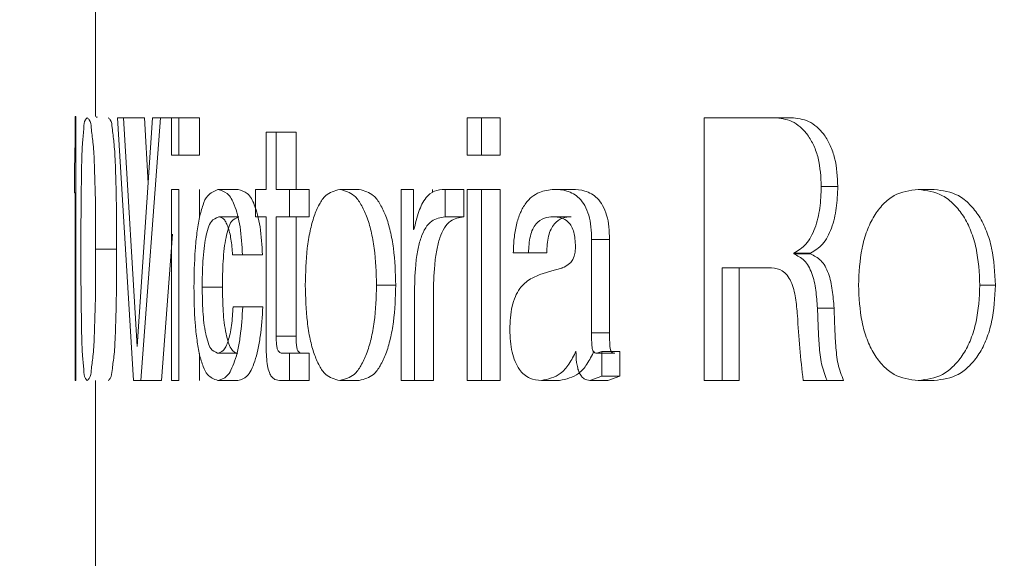
# Model space of a CAD drawing. Units: millimetres. Extents: x 1374 to 2450, y -130 to 571.
# Drawn here: x 1799 to 1802, y 54 to 57 of the extents above; entities that cross this region are included whole.
import ezdxf

# ---------------------------------------------------------------- set-up
doc = ezdxf.new("R2010")
doc.units = ezdxf.units.MM
doc.header["$LTSCALE"] = 5
doc.layers.get('0').update_dxf_attribs({"linetype": 'CONTINUOUS'})
doc.layers.get('DEFPOINTS').update_dxf_attribs({"linetype": 'CONTINUOUS'})
doc.styles.get("Standard").update_dxf_attribs({"font": 'ISOCP.SHX'})
doc.dimstyles.get("Standard").update_dxf_attribs({"dimtxt": 0.18, "dimasz": 0.18, "dimexe": 0.18, "dimexo": 0.0625, "dimgap": 0.09, "dimtad": 0, "dimtih": 1, "dimtoh": 1, "dimdec": 4, "dimzin": 0, "dimdsep": 46, "dimtxsty": 'Standard', "dimcen": 0.09, "dimadec": 0, "dimazin": 0, "dimtfac": 1, "dimtdec": 4, "dimtofl": 0, "dimtmove": 0, "dimatfit": 3, "dimfxl": 1, "dimtolj": 1, "dimtzin": 0, "dimarcsym": 0})

# ---------------------------------------------------------------- blocks, each defined once
blk = doc.blocks.new('*D69')
at = {"color": 0, "lineweight": -2}
for p, q in [((1810.1828, 74.8962), (1810.1828, 26.6453)), ((1571.0739, 58.5337), (1571.0739, 26.6453)), ((1586.0739, 26.8253), (1669.6231, 26.8253)), ((1795.1828, 26.8253), (1716.7168, 26.8253))]:
    blk.add_line(p, q, dxfattribs=at)
at = {"color": 0}
for points in [[(1586.0739, 29.3253), (1586.0739, 24.3253), (1571.0739, 26.8253)], [(1795.1828, 24.3253), (1795.1828, 29.3253), (1810.1828, 26.8253)]]:
    blk.add_solid(points, dxfattribs=at)
at = {"layer": 'DEFPOINTS', "color": 0}
for p in [(1810.1828, 74.9587), (1571.0739, 58.5962), (1810.1828, 26.8253)]:
    blk.add_point(p, dxfattribs=at)
at = {"color": 0, "insert": (1693.1699, 26.8253), "char_height": 15, "attachment_point": 5}
blk.add_mtext('\\A1;{285\\P40}', dxfattribs=at)

msp = doc.modelspace()

# ---------------------------------------------------------------- linework, layer by layer
at = {"color": 7, "linetype": 'Continuous', "lineweight": 15}
for p, q in [((1798.88058, 56.87985), (1798.88058, 56.14719)), ((1798.80569, 56.14719), (1798.80349, 56.14719)), ((1798.80569, 55.14233), (1798.80569, 56.14719)), ((1798.88566, 56.14232), (1798.88566, 56.14719)), ((1798.96363, 56.14232), (1799.02413, 55.14233)), ((1798.98721, 56.14232), (1798.96363, 56.14232)), ((1799.03858, 55.27219), (1798.98721, 56.14232)), ((1799.06608, 56.14232), (1798.98721, 56.14232)), ((1799.09733, 56.14232), (1799.03912, 55.27219)), ((1799.05292, 55.14233), (1799.12751, 56.14232)), ((1799.08068, 55.89348), (1799.06608, 56.14232)), ((1799.12751, 56.14232), (1799.09733, 56.14232)), ((1799.20553, 56.14232), (1799.12751, 56.14232)), ((1799.1695, 56.14232), (1799.1695, 55.99946)), ((1799.19764, 56.14232), (1799.1695, 56.14232)), ((1799.19764, 55.99946), (1799.19764, 56.14232)), ((1799.27523, 56.14232), (1799.19764, 56.14232)), ((1799.27523, 55.99946), (1799.27523, 56.14232)), ((1800.29291, 56.14232), (1800.29291, 55.99946)), ((1800.34773, 56.14232), (1800.29291, 56.14232)), ((1800.34773, 55.99946), (1800.34773, 56.14232)), ((1800.41834, 56.14232), (1800.34773, 56.14232)), ((1800.41834, 55.99946), (1800.41834, 56.14232)), ((1801.46065, 56.14232), (1801.19423, 56.14232)), ((1801.19423, 56.14232), (1801.19423, 55.14233)), ((1801.5245, 56.14232), (1801.46065, 56.14232)), ((1799.52846, 56.08693), (1799.52846, 55.86959)), ((1799.5675, 56.08693), (1799.52846, 56.08693)), ((1799.5675, 55.86959), (1799.5675, 56.08693)), ((1799.64284, 56.08693), (1799.5675, 56.08693)), ((1799.64284, 55.86959), (1799.64284, 56.08693)), ((1799.19764, 55.99946), (1799.1695, 55.99946)), ((1799.27523, 55.99946), (1799.19764, 55.99946)), ((1800.34773, 55.99946), (1800.29291, 55.99946)), ((1800.41834, 55.99946), (1800.34773, 55.99946)), ((1798.80058, 55.9613), (1798.80058, 55.85662)), ((1798.80294, 55.85662), (1798.80059, 55.85662)), ((1798.80294, 55.85662), (1798.80294, 55.14233)), ((1799.1695, 55.86959), (1799.1695, 55.14233)), ((1799.19764, 55.86959), (1799.1695, 55.86959)), ((1799.19764, 55.14233), (1799.19764, 55.86959)), ((1799.27523, 55.76006), (1799.27523, 55.86959)), ((1799.34575, 55.86959), (1799.42245, 55.86959)), ((1799.48834, 55.86959), (1799.48834, 55.7657)), ((1799.52846, 55.86959), (1799.48834, 55.86959)), ((1799.61711, 55.86959), (1799.5675, 55.86959)), ((1799.61711, 55.7657), (1799.61711, 55.86959)), ((1799.69216, 55.86959), (1799.61711, 55.86959)), ((1799.69216, 55.7657), (1799.69216, 55.86959)), ((1799.88258, 55.86959), (1799.8087, 55.86959)), ((1800.08963, 55.86959), (1800.04233, 55.86959)), ((1800.04233, 55.86959), (1800.04233, 55.14233)), ((1800.08963, 55.71659), (1800.08963, 55.86959)), ((1800.16181, 55.85757), (1800.16181, 55.86959)), ((1800.28044, 55.86959), (1800.20899, 55.86959)), ((1800.20899, 55.7657), (1800.20899, 55.86959)), ((1800.28044, 55.7657), (1800.28044, 55.86959)), ((1800.34773, 55.86959), (1800.29291, 55.86959)), ((1800.29291, 55.86959), (1800.29291, 55.14233)), ((1800.34773, 55.14233), (1800.34773, 55.86959)), ((1800.41834, 55.86959), (1800.34773, 55.86959)), ((1800.41834, 55.14233), (1800.41834, 55.86959)), ((1800.69225, 55.86959), (1800.62332, 55.86959)), ((1801.70199, 55.88035), (1801.63922, 55.88035)), ((1802.06836, 55.86959), (1802.00783, 55.86959)), ((1799.34861, 55.7657), (1799.42528, 55.7657)), ((1799.52846, 55.7657), (1799.48834, 55.7657)), ((1799.52846, 55.7657), (1799.52846, 55.30162)), ((1799.61711, 55.7657), (1799.5675, 55.7657)), ((1799.5675, 55.31135), (1799.5675, 55.7657)), ((1799.69216, 55.7657), (1799.61711, 55.7657)), ((1799.64284, 55.31135), (1799.64284, 55.7657)), ((1800.28044, 55.7657), (1800.20899, 55.7657)), ((1800.68875, 55.7657), (1800.6198, 55.7657)), ((1799.13139, 55.14233), (1799.17273, 55.69989)), ((1800.09087, 55.71659), (1800.08963, 55.71659)), ((1800.76596, 55.32374), (1800.76596, 55.67966)), ((1800.83403, 55.67966), (1800.76596, 55.67966)), ((1800.83403, 55.32374), (1800.83403, 55.67966)), ((1798.96033, 55.64171), (1798.88082, 55.64171)), ((1799.43896, 55.62122), (1799.40129, 55.62122)), ((1799.43896, 55.62122), (1799.51508, 55.62122)), ((1800.52604, 55.62831), (1800.46832, 55.62831)), ((1800.59556, 55.62831), (1800.52604, 55.62831)), ((1801.53477, 55.62405), (1801.53477, 55.6269)), ((1801.59818, 55.6269), (1801.53477, 55.6269)), ((1801.59818, 55.62405), (1801.53477, 55.62405)), ((1801.59818, 55.62405), (1801.59818, 55.6269)), ((1801.4502, 55.5709), (1801.26224, 55.5709)), ((1801.26224, 55.14233), (1801.26224, 55.5709)), ((1801.3273, 55.14233), (1801.3273, 55.5709)), ((1799.28564, 55.49723), (1799.3627, 55.49723)), ((1800.0214, 55.50535), (1799.94837, 55.50535)), ((1802.30115, 55.50535), (1802.24203, 55.50535)), ((1800.09263, 55.14233), (1800.09263, 55.46883)), ((1800.16479, 55.14233), (1800.16479, 55.46883)), ((1799.44021, 55.42296), (1799.403, 55.42296)), ((1799.44021, 55.42296), (1799.51633, 55.42296)), ((1801.68766, 55.4183), (1801.62481, 55.4183)), ((1800.83403, 55.32374), (1800.76596, 55.32374)), ((1799.64284, 55.31135), (1799.5675, 55.31135)), ((1799.03912, 55.27219), (1799.03858, 55.27219)), ((1799.34459, 55.24622), (1799.42129, 55.24622)), ((1799.61711, 55.24622), (1799.59812, 55.24622)), ((1799.61711, 55.14233), (1799.61711, 55.24622)), ((1799.69216, 55.24622), (1799.61711, 55.24622)), ((1799.69216, 55.14233), (1799.69216, 55.24622)), ((1800.8054, 55.25333), (1800.78596, 55.24622)), ((1800.85391, 55.24622), (1800.78596, 55.24622)), ((1800.8054, 55.15896), (1800.8054, 55.25333)), ((1800.87323, 55.25333), (1800.8054, 55.25333)), ((1800.87323, 55.15896), (1800.87323, 55.25333)), ((1799.27523, 55.14233), (1799.27523, 55.24489)), ((1798.80569, 55.14233), (1798.80294, 55.14233)), ((1798.88058, 55.14233), (1798.88058, 54.14996)), ((1799.05292, 55.14233), (1799.02413, 55.14233)), ((1799.13139, 55.14233), (1799.05292, 55.14233)), ((1799.19764, 55.14233), (1799.1695, 55.14233)), ((1799.345, 55.14233), (1799.4217, 55.14233)), ((1799.61711, 55.14233), (1799.58565, 55.14233)), ((1799.69216, 55.14233), (1799.61711, 55.14233)), ((1799.88258, 55.14233), (1799.8087, 55.14233)), ((1800.09263, 55.14233), (1800.04233, 55.14233)), ((1800.16479, 55.14233), (1800.09263, 55.14233)), ((1800.34773, 55.14233), (1800.29291, 55.14233)), ((1800.41834, 55.14233), (1800.34773, 55.14233)), ((1800.64446, 55.14233), (1800.57524, 55.14233)), ((1800.75996, 55.14233), (1800.8054, 55.15896)), ((1800.82807, 55.14233), (1800.75996, 55.14233)), ((1800.87323, 55.15896), (1800.8054, 55.15896)), ((1800.82807, 55.14233), (1800.87323, 55.15896)), ((1801.26224, 55.14233), (1801.19423, 55.14233)), ((1801.3273, 55.14233), (1801.26224, 55.14233)), ((1801.66115, 55.14233), (1801.57086, 55.14233)), ((1801.72379, 55.14233), (1801.66115, 55.14233)), ((1802.06836, 55.14233), (1802.00783, 55.14233))]:
    msp.add_line(p, q, dxfattribs=at)
at = {"color": 7, "linetype": 'Continuous', "lineweight": 15, "flags": 128}
msp.add_lwpolyline([(1800.70463, 55.65064), (1800.70333, 55.63077), (1800.70044, 55.61587), (1800.695, 55.60297), (1800.68684, 55.59167), (1800.67191, 55.57953), (1800.66239, 55.57437), (1800.65712, 55.57203), (1800.65436, 55.57092), (1800.65295, 55.57038), (1800.65224, 55.57011), (1800.65188, 55.56998), (1800.6517, 55.5699), (1800.65161, 55.56987), (1800.65156, 55.56986), (1800.65154, 55.56986), (1800.65153, 55.56984), (1800.64729, 55.56853), (1800.61494, 55.56019), (1800.57882, 55.54898)], dxfattribs=at)
at = {"color": 7, "linetype": 'Continuous', "lineweight": 15}
msp.add_arc((1804.74492, 55.54768), 3.19984, 182.83016, 187.27773, dxfattribs=at)
for points, knots in [([(1798.80349, 56.14719), (1798.80335, 56.11792), (1798.80314, 56.07688), (1798.80238, 56.02665), (1798.80177, 55.99608), (1798.80114, 55.9749), (1798.80068, 55.9629), (1798.80059, 55.96051)], [0, 0, 0, 0, 0.4702419, 0.6594881, 0.8070853, 0.9615053, 1, 1, 1, 1]), ([(1798.84886, 56.14232), (1798.8463, 56.13979), (1798.83633, 56.12996), (1798.83609, 56.09491), (1798.82973, 56.04418), (1798.82721, 55.94591), (1798.82494, 55.81063), (1798.82496, 55.69866), (1798.82496, 55.64171)], [0, 0, 0, 0, 0.0209988, 0.0817366, 0.1919434, 0.3342674, 0.661376, 1, 1, 1, 1]), ([(1798.88082, 55.64171), (1798.88077, 55.69866), (1798.88066, 55.81064), (1798.87724, 55.94597), (1798.87218, 56.04425), (1798.86431, 56.09502), (1798.86211, 56.13019), (1798.8516, 56.1398), (1798.84886, 56.14232)], [0, 0, 0, 0, 0.3378954, 0.6644358, 0.8066584, 0.9170225, 0.9783031, 1, 1, 1, 1]), ([(1798.96033, 55.64171), (1798.96028, 55.69866), (1798.96018, 55.81064), (1798.95677, 55.94597), (1798.95175, 56.04424), (1798.94391, 56.09502), (1798.94175, 56.13017), (1798.9313, 56.1398), (1798.92857, 56.14232)], [0, 0, 0, 0, 0.3379291, 0.6645006, 0.8067335, 0.9170994, 0.978364, 1, 1, 1, 1]), ([(1801.63922, 55.88035), (1801.63749, 55.91686), (1801.63497, 55.97036), (1801.61233, 56.03586), (1801.58951, 56.07637), (1801.56126, 56.10788), (1801.51968, 56.13604), (1801.48367, 56.13987), (1801.46065, 56.14232)], [0, 0, 0, 0, 0.3075974, 0.4509011, 0.5833434, 0.6990115, 0.8075417, 1, 1, 1, 1]), ([(1801.70199, 55.88035), (1801.70028, 55.91685), (1801.69777, 55.97034), (1801.67527, 56.03584), (1801.6526, 56.07635), (1801.62452, 56.10785), (1801.58321, 56.13602), (1801.54739, 56.13986), (1801.5245, 56.14232)], [0, 0, 0, 0, 0.3082574, 0.4517861, 0.5843216, 0.6999271, 0.8082367, 1, 1, 1, 1]), ([(1799.34575, 55.86959), (1799.33113, 55.86317), (1799.30413, 55.85132), (1799.28741, 55.80732), (1799.274, 55.76062), (1799.26497, 55.70233), (1799.2563, 55.61365), (1799.25525, 55.5443), (1799.25454, 55.49723)], [0, 0, 0, 0, 0.1140768, 0.2106341, 0.3336106, 0.4822978, 0.6485696, 1, 1, 1, 1]), ([(1799.43896, 55.62122), (1799.43701, 55.65673), (1799.4342, 55.70781), (1799.42157, 55.77136), (1799.40738, 55.81424), (1799.38744, 55.85631), (1799.35816, 55.86564), (1799.34575, 55.86959)], [0, 0, 0, 0, 0.3781222, 0.5440571, 0.6841956, 0.8662711, 1, 1, 1, 1]), ([(1799.51508, 55.62122), (1799.51315, 55.65672), (1799.51036, 55.7078), (1799.49781, 55.77136), (1799.48369, 55.81421), (1799.46395, 55.85626), (1799.43478, 55.86563), (1799.42245, 55.86959)], [0, 0, 0, 0, 0.3785338, 0.5446162, 0.6848297, 0.8667947, 1, 1, 1, 1]), ([(1799.8087, 55.86959), (1799.7892, 55.86408), (1799.75607, 55.85471), (1799.72889, 55.81078), (1799.70938, 55.7658), (1799.69464, 55.70915), (1799.6807, 55.62162), (1799.67895, 55.5523), (1799.67776, 55.50535)], [0, 0, 0, 0, 0.1405926, 0.2389126, 0.3583824, 0.4985721, 0.6603888, 1, 1, 1, 1]), ([(1799.94837, 55.50535), (1799.94701, 55.55232), (1799.94501, 55.62155), (1799.92928, 55.70903), (1799.91291, 55.76555), (1799.8916, 55.81071), (1799.86234, 55.85425), (1799.82855, 55.86392), (1799.8087, 55.86959)], [0, 0, 0, 0, 0.3367974, 0.4964532, 0.6376701, 0.7570393, 0.857308, 1, 1, 1, 1]), ([(1800.0214, 55.50535), (1800.02005, 55.55232), (1800.01807, 55.62154), (1800.00243, 55.70902), (1799.98616, 55.76554), (1799.96499, 55.81068), (1799.93596, 55.8542), (1799.90232, 55.8639), (1799.88258, 55.86959)], [0, 0, 0, 0, 0.3371947, 0.4970114, 0.6383263, 0.757705, 0.8578658, 1, 1, 1, 1]), ([(1800.20899, 55.86959), (1800.19505, 55.86879), (1800.16767, 55.86721), (1800.13004, 55.83549), (1800.1066, 55.78258), (1800.09644, 55.73996), (1800.09087, 55.71659)], [0, 0, 0, 0, 0.1931451, 0.3791507, 0.6595103, 1, 1, 1, 1]), ([(1800.62332, 55.86959), (1800.60409, 55.86758), (1800.56281, 55.86324), (1800.51856, 55.82525), (1800.49368, 55.77971), (1800.47896, 55.73415), (1800.47053, 55.68262), (1800.46907, 55.64664), (1800.46832, 55.62831)], [0, 0, 0, 0, 0.1780175, 0.3823344, 0.5122136, 0.6629218, 0.8282362, 1, 1, 1, 1]), ([(1800.76596, 55.67966), (1800.76562, 55.69547), (1800.76493, 55.7264), (1800.75693, 55.77008), (1800.74203, 55.80742), (1800.71685, 55.84286), (1800.67457, 55.86694), (1800.6398, 55.86874), (1800.62332, 55.86959)], [0, 0, 0, 0, 0.1750036, 0.3424839, 0.4890036, 0.6171653, 0.8184236, 1, 1, 1, 1]), ([(1800.83403, 55.67966), (1800.83369, 55.69547), (1800.83301, 55.7264), (1800.82506, 55.77007), (1800.81025, 55.8074), (1800.78526, 55.84281), (1800.74323, 55.86694), (1800.70864, 55.86874), (1800.69225, 55.86959)], [0, 0, 0, 0, 0.1754293, 0.3432832, 0.4900331, 0.6182337, 0.8190667, 1, 1, 1, 1]), ([(1801.53477, 55.6269), (1801.55128, 55.63718), (1801.57735, 55.65341), (1801.60103, 55.6894), (1801.62111, 55.73468), (1801.63636, 55.7994), (1801.63825, 55.853), (1801.63922, 55.88035)], [0, 0, 0, 0, 0.1994456, 0.3149863, 0.4418436, 0.7152175, 1, 1, 1, 1]), ([(1801.59818, 55.6269), (1801.61459, 55.63719), (1801.64053, 55.65345), (1801.66404, 55.68942), (1801.684, 55.7347), (1801.69914, 55.79941), (1801.70103, 55.853), (1801.70199, 55.88035)], [0, 0, 0, 0, 0.1989202, 0.3143747, 0.4412576, 0.7148741, 1, 1, 1, 1]), ([(1802.00783, 55.86959), (1801.97577, 55.86531), (1801.92571, 55.85863), (1801.87224, 55.81353), (1801.83754, 55.76759), (1801.8109, 55.71043), (1801.78618, 55.62274), (1801.78295, 55.55254), (1801.78077, 55.50535)], [0, 0, 0, 0, 0.1981701, 0.3094205, 0.4291284, 0.5594725, 0.7038597, 1, 1, 1, 1]), ([(1802.24203, 55.50535), (1802.23972, 55.55258), (1802.23628, 55.62273), (1802.21004, 55.71032), (1802.18209, 55.76733), (1802.14588, 55.81335), (1802.09088, 55.85801), (1802.04016, 55.86509), (1802.00783, 55.86959)], [0, 0, 0, 0, 0.2938894, 0.4365824, 0.5681616, 0.6878961, 0.8010517, 1, 1, 1, 1]), ([(1802.30115, 55.50535), (1802.29885, 55.55257), (1802.29543, 55.62271), (1802.26936, 55.7103), (1802.24158, 55.7673), (1802.2056, 55.81332), (1802.15098, 55.85798), (1802.10051, 55.86508), (1802.06836, 55.86959)], [0, 0, 0, 0, 0.2944881, 0.4374085, 0.5691029, 0.6888064, 0.8017667, 1, 1, 1, 1]), ([(1799.28564, 55.49723), (1799.28608, 55.53028), (1799.28672, 55.5797), (1799.29225, 55.64287), (1799.29835, 55.68535), (1799.30759, 55.71934), (1799.31879, 55.75192), (1799.3382, 55.7609), (1799.34861, 55.7657)], [0, 0, 0, 0, 0.34364613, 0.51392304, 0.66058994, 0.7873949, 0.88612348, 1, 1, 1, 1]), ([(1799.34861, 55.7657), (1799.35531, 55.76364), (1799.3667, 55.76013), (1799.37658, 55.74465), (1799.38753, 55.7196), (1799.39675, 55.67738), (1799.39969, 55.64104), (1799.40129, 55.62122)], [0, 0, 0, 0, 0.1245865, 0.2115913, 0.3261441, 0.6324882, 1, 1, 1, 1]), ([(1799.3627, 55.49723), (1799.36313, 55.53028), (1799.36377, 55.5797), (1799.36927, 55.64287), (1799.37533, 55.68535), (1799.38452, 55.71933), (1799.3956, 55.75188), (1799.41494, 55.76089), (1799.42528, 55.7657)], [0, 0, 0, 0, 0.3438782, 0.5142628, 0.6610083, 0.7878487, 0.886537, 1, 1, 1, 1]), ([(1800.09263, 55.46883), (1800.0933, 55.50668), (1800.09432, 55.56369), (1800.10396, 55.6361), (1800.11569, 55.68405), (1800.13252, 55.72204), (1800.1608, 55.75727), (1800.19086, 55.76253), (1800.20899, 55.7657)], [0, 0, 0, 0, 0.3254287, 0.4900947, 0.6280964, 0.7480135, 0.8479254, 1, 1, 1, 1]), ([(1800.16479, 55.46883), (1800.16546, 55.50668), (1800.16647, 55.56368), (1800.17605, 55.6361), (1800.1877, 55.68404), (1800.20443, 55.72201), (1800.23249, 55.75723), (1800.26241, 55.76252), (1800.28044, 55.7657)], [0, 0, 0, 0, 0.3258519, 0.4907148, 0.6288439, 0.7487874, 0.8485619, 1, 1, 1, 1]), ([(1800.52604, 55.62831), (1800.52721, 55.6497), (1800.52891, 55.68053), (1800.54065, 55.71781), (1800.55715, 55.74311), (1800.58448, 55.76252), (1800.60849, 55.76468), (1800.6198, 55.7657)], [0, 0, 0, 0, 0.3414036, 0.4919855, 0.6188931, 0.8204601, 1, 1, 1, 1]), ([(1800.59556, 55.62831), (1800.59673, 55.6497), (1800.59842, 55.68052), (1800.61008, 55.7178), (1800.62646, 55.74308), (1800.65361, 55.76251), (1800.67751, 55.76468), (1800.68875, 55.7657)], [0, 0, 0, 0, 0.3421464, 0.4929711, 0.6199307, 0.82112, 1, 1, 1, 1]), ([(1800.6198, 55.7657), (1800.6297, 55.76512), (1800.65054, 55.7639), (1800.676, 55.74957), (1800.69108, 55.72814), (1800.69934, 55.70621), (1800.70382, 55.67978), (1800.70434, 55.66108), (1800.70463, 55.65064)], [0, 0, 0, 0, 0.1811852, 0.3811373, 0.509335, 0.6563537, 0.8081722, 1, 1, 1, 1]), ([(1798.82496, 55.64171), (1798.82493, 55.58489), (1798.82488, 55.47315), (1798.82739, 55.33757), (1798.82957, 55.23985), (1798.83618, 55.18928), (1798.83641, 55.15517), (1798.8463, 55.14497), (1798.84886, 55.14233)], [0, 0, 0, 0, 0.3387113, 0.6661745, 0.8118638, 0.9167175, 0.978478, 1, 1, 1, 1]), ([(1798.84886, 55.14233), (1798.8516, 55.14495), (1798.86205, 55.15494), (1798.86407, 55.18918), (1798.87247, 55.23977), (1798.87688, 55.33753), (1798.88082, 55.47316), (1798.88082, 55.5849), (1798.88082, 55.64171)], [0, 0, 0, 0, 0.0221764, 0.0845777, 0.1893583, 0.3352603, 0.6620144, 1, 1, 1, 1]), ([(1798.92857, 55.14233), (1798.93129, 55.14495), (1798.94169, 55.15497), (1798.94368, 55.18918), (1798.95204, 55.23977), (1798.95642, 55.33753), (1798.96034, 55.47316), (1798.96034, 55.5849), (1798.96033, 55.64171)], [0, 0, 0, 0, 0.0221173, 0.0845029, 0.1892841, 0.3351966, 0.6619812, 1, 1, 1, 1]), ([(1801.62481, 55.4183), (1801.62308, 55.44095), (1801.61969, 55.48543), (1801.60902, 55.53977), (1801.59151, 55.57698), (1801.5716, 55.60619), (1801.54897, 55.61716), (1801.53477, 55.62405)], [0, 0, 0, 0, 0.2869473, 0.56339418, 0.68996181, 0.80540723, 1, 1, 1, 1]), ([(1801.68766, 55.4183), (1801.68595, 55.44095), (1801.68258, 55.48543), (1801.67198, 55.53975), (1801.65457, 55.57697), (1801.63481, 55.60616), (1801.6123, 55.61716), (1801.59818, 55.62405)], [0, 0, 0, 0, 0.287317, 0.56404774, 0.69064483, 0.8059965, 1, 1, 1, 1]), ([(1800.57882, 55.54898), (1800.5636, 55.5431), (1800.53122, 55.53058), (1800.49516, 55.49928), (1800.4745, 55.46118), (1800.46267, 55.4236), (1800.4564, 55.38112), (1800.45588, 55.35143), (1800.45562, 55.33631)], [0, 0, 0, 0, 0.1829294, 0.3891113, 0.5190556, 0.666224, 0.8301255, 1, 1, 1, 1]), ([(1801.4502, 55.5709), (1801.46467, 55.56898), (1801.48771, 55.56592), (1801.51089, 55.54257), (1801.53085, 55.50878), (1801.54247, 55.45575), (1801.54677, 55.41208), (1801.54898, 55.38969)], [0, 0, 0, 0, 0.185898, 0.2960181, 0.4192504, 0.7022483, 1, 1, 1, 1]), ([(1799.25454, 55.49723), (1799.25522, 55.45177), (1799.25622, 55.3843), (1799.26508, 55.2986), (1799.27431, 55.24272), (1799.28754, 55.19912), (1799.30506, 55.15857), (1799.33074, 55.14813), (1799.345, 55.14233)], [0, 0, 0, 0, 0.3541874, 0.5255821, 0.672254, 0.7932173, 0.8851776, 1, 1, 1, 1]), ([(1799.34459, 55.24622), (1799.33498, 55.25108), (1799.317, 55.26017), (1799.30735, 55.29066), (1799.2946, 55.33687), (1799.2874, 55.40759), (1799.28624, 55.46665), (1799.28564, 55.49723)], [0, 0, 0, 0, 0.1150829, 0.2151547, 0.3388995, 0.6577534, 1, 1, 1, 1]), ([(1799.42129, 55.24622), (1799.41631, 55.24736), (1799.40567, 55.24979), (1799.39332, 55.26639), (1799.3839, 55.29007), (1799.3719, 55.33737), (1799.36434, 55.40741), (1799.36326, 55.46659), (1799.3627, 55.49723)], [0, 0, 0, 0, 0.0552888, 0.1180992, 0.2177514, 0.3410502, 0.6588517, 1, 1, 1, 1]), ([(1799.67776, 55.50535), (1799.67893, 55.4585), (1799.68065, 55.38944), (1799.69471, 55.30218), (1799.7095, 55.24577), (1799.72903, 55.20089), (1799.75619, 55.15713), (1799.78925, 55.14781), (1799.8087, 55.14233)], [0, 0, 0, 0, 0.3398735, 0.5009562, 0.641621, 0.7609892, 0.8593236, 1, 1, 1, 1]), ([(1799.8087, 55.14233), (1799.82851, 55.14798), (1799.86221, 55.15759), (1799.89146, 55.20095), (1799.91276, 55.24601), (1799.92919, 55.3023), (1799.94507, 55.3895), (1799.94703, 55.45848), (1799.94837, 55.50535)], [0, 0, 0, 0, 0.1427688, 0.2429837, 0.3623255, 0.5039889, 0.6629538, 1, 1, 1, 1]), ([(1799.88258, 55.14233), (1799.90227, 55.14799), (1799.93583, 55.15764), (1799.96485, 55.20098), (1799.98602, 55.24602), (1800.00235, 55.30231), (1800.01812, 55.38951), (1800.02008, 55.45848), (1800.0214, 55.50535)], [0, 0, 0, 0, 0.1422113, 0.2423175, 0.3616685, 0.50343, 0.662555, 1, 1, 1, 1]), ([(1801.78077, 55.50535), (1801.78292, 55.45825), (1801.7861, 55.38829), (1801.81103, 55.3009), (1801.83776, 55.24399), (1801.87248, 55.19815), (1801.92589, 55.15323), (1801.97584, 55.14659), (1802.00783, 55.14233)], [0, 0, 0, 0, 0.2962448, 0.4399852, 0.5708226, 0.6904582, 0.8017485, 1, 1, 1, 1]), ([(1802.00783, 55.14233), (1802.04009, 55.14682), (1802.0907, 55.15385), (1802.14564, 55.19831), (1802.18185, 55.24424), (1802.2099, 55.301), (1802.23637, 55.38829), (1802.23975, 55.45821), (1802.24203, 55.50535)], [0, 0, 0, 0, 0.1990189, 0.3121522, 0.4318817, 0.5639261, 0.7060155, 1, 1, 1, 1]), ([(1802.06836, 55.14233), (1802.10044, 55.14683), (1802.15079, 55.15389), (1802.20536, 55.19834), (1802.24134, 55.24427), (1802.26921, 55.30102), (1802.29552, 55.38832), (1802.29888, 55.45822), (1802.30115, 55.50535)], [0, 0, 0, 0, 0.1983044, 0.3112416, 0.4309397, 0.563099, 0.7054147, 1, 1, 1, 1]), ([(1799.403, 55.42296), (1799.40163, 55.39925), (1799.39964, 55.36468), (1799.39227, 55.32127), (1799.38539, 55.29396), (1799.37697, 55.27269), (1799.36589, 55.25322), (1799.3523, 55.24875), (1799.3446, 55.24622)], [0, 0, 0, 0, 0.3623613, 0.528295, 0.6726233, 0.7901975, 0.8810131, 1, 1, 1, 1]), ([(1799.345, 55.14233), (1799.35735, 55.14634), (1799.37917, 55.15342), (1799.3971, 55.18429), (1799.41096, 55.21781), (1799.42221, 55.26107), (1799.4344, 55.33009), (1799.43785, 55.38521), (1799.44021, 55.42296)], [0, 0, 0, 0, 0.1196801, 0.2114095, 0.3276847, 0.4709474, 0.6376607, 1, 1, 1, 1]), ([(1799.4217, 55.14233), (1799.43398, 55.14635), (1799.4557, 55.15345), (1799.47348, 55.1843), (1799.48726, 55.21782), (1799.49844, 55.26107), (1799.51055, 55.3301), (1799.51398, 55.38521), (1799.51633, 55.42296)], [0, 0, 0, 0, 0.1192057, 0.2108441, 0.327129, 0.4704729, 0.6373195, 1, 1, 1, 1]), ([(1801.66115, 55.14233), (1801.65332, 55.16311), (1801.63715, 55.20603), (1801.63105, 55.27579), (1801.62772, 55.33925), (1801.62615, 55.38424), (1801.62522, 55.40808), (1801.62491, 55.41562), (1801.62481, 55.4183)], [0, 0, 0, 0, 0.2368746, 0.4891709, 0.7444157, 0.9190987, 0.971292, 1, 1, 1, 1]), ([(1801.72379, 55.14233), (1801.71601, 55.16311), (1801.69993, 55.20605), (1801.69388, 55.27579), (1801.69056, 55.33925), (1801.689, 55.38424), (1801.68808, 55.40808), (1801.68777, 55.41562), (1801.68766, 55.4183)], [0, 0, 0, 0, 0.2367767, 0.4890906, 0.7443744, 0.9190857, 0.9712874, 1, 1, 1, 1]), ([(1800.45562, 55.33631), (1800.45597, 55.32141), (1800.45663, 55.29277), (1800.46286, 55.25165), (1800.47404, 55.21539), (1800.49299, 55.17853), (1800.52754, 55.14745), (1800.56018, 55.14395), (1800.57523, 55.14233)], [0, 0, 0, 0, 0.17553723, 0.3372846, 0.48854622, 0.62020194, 0.82482346, 1, 1, 1, 1]), ([(1800.78596, 55.24622), (1800.78335, 55.24659), (1800.77856, 55.24727), (1800.77344, 55.25119), (1800.77097, 55.25583), (1800.76868, 55.26308), (1800.76617, 55.28593), (1800.76605, 55.30711), (1800.76596, 55.32374)], [0, 0, 0, 0, 0.0896892, 0.1647406, 0.2110791, 0.2692519, 0.4262399, 1, 1, 1, 1]), ([(1800.85391, 55.24622), (1800.85132, 55.24659), (1800.84655, 55.24728), (1800.84146, 55.2512), (1800.83901, 55.25583), (1800.83673, 55.26308), (1800.83424, 55.28593), (1800.83412, 55.30711), (1800.83403, 55.32374)], [0, 0, 0, 0, 0.0892509, 0.1641018, 0.2104142, 0.2686035, 0.4257139, 1, 1, 1, 1]), ([(1799.52846, 55.30162), (1799.52864, 55.27867), (1799.5289, 55.24399), (1799.53347, 55.20088), (1799.53938, 55.17488), (1799.54847, 55.15672), (1799.56397, 55.14374), (1799.57748, 55.14286), (1799.58565, 55.14233)], [0, 0, 0, 0, 0.3662613, 0.5532949, 0.6914392, 0.789923, 0.873085, 1, 1, 1, 1]), ([(1799.59812, 55.24622), (1799.5943, 55.24624), (1799.58622, 55.2463), (1799.57665, 55.251), (1799.57288, 55.25799), (1799.57094, 55.26357), (1799.56947, 55.27048), (1799.56747, 55.28649), (1799.56749, 55.3003), (1799.5675, 55.31135)], [0, 0, 0, 0, 0.1377049, 0.2913179, 0.3492828, 0.4195818, 0.5038528, 0.6028646, 1, 1, 1, 1]), ([(1799.67328, 55.24622), (1799.66948, 55.24624), (1799.66144, 55.2463), (1799.65193, 55.25101), (1799.64819, 55.25799), (1799.64627, 55.26357), (1799.6448, 55.27048), (1799.64282, 55.28649), (1799.64283, 55.3003), (1799.64284, 55.31135)], [0, 0, 0, 0, 0.1371086, 0.2902859, 0.3482596, 0.4186295, 0.5030199, 0.6021895, 1, 1, 1, 1]), ([(1800.57524, 55.14233), (1800.60108, 55.14817), (1800.64316, 55.15769), (1800.68312, 55.20622), (1800.69845, 55.23758), (1800.70674, 55.25453)], [0, 0, 0, 0, 0.422151, 0.6874816, 1, 1, 1, 1]), ([(1800.64446, 55.14233), (1800.67016, 55.14819), (1800.71205, 55.15774), (1800.7517, 55.20626), (1800.76693, 55.23758), (1800.77517, 55.25453)], [0, 0, 0, 0, 0.42133282, 0.68684443, 1, 1, 1, 1]), ([(1800.70674, 55.25453), (1800.70705, 55.24019), (1800.7075, 55.21852), (1800.71247, 55.19131), (1800.71814, 55.17341), (1800.72641, 55.15949), (1800.73915, 55.14594), (1800.75201, 55.14371), (1800.75996, 55.14233)], [0, 0, 0, 0, 0.31411452, 0.47444666, 0.60554682, 0.72316239, 0.82901202, 1, 1, 1, 1])]:
    msp.add_open_spline(points, degree=3, knots=knots, dxfattribs=at)

# ---------------------------------------------------------------- dimensions: what is measured, and where the dimension line sits
dim = msp.add_linear_dim(base=(1810.18278, 26.82533), p1=(1571.0739, 58.59621), p2=(1810.18278, 74.9587), text='{285\\P40}', dimstyle='Standard', override={"dimtxt": 15, "dimasz": 15, "dimgap": 10})
dim.commit()
dim.dimension.update_dxf_attribs({"geometry": '*D69', "text_midpoint": (1693.16994, 26.82533), "dimtype": 160})

doc.saveas('drawing.dxf')
